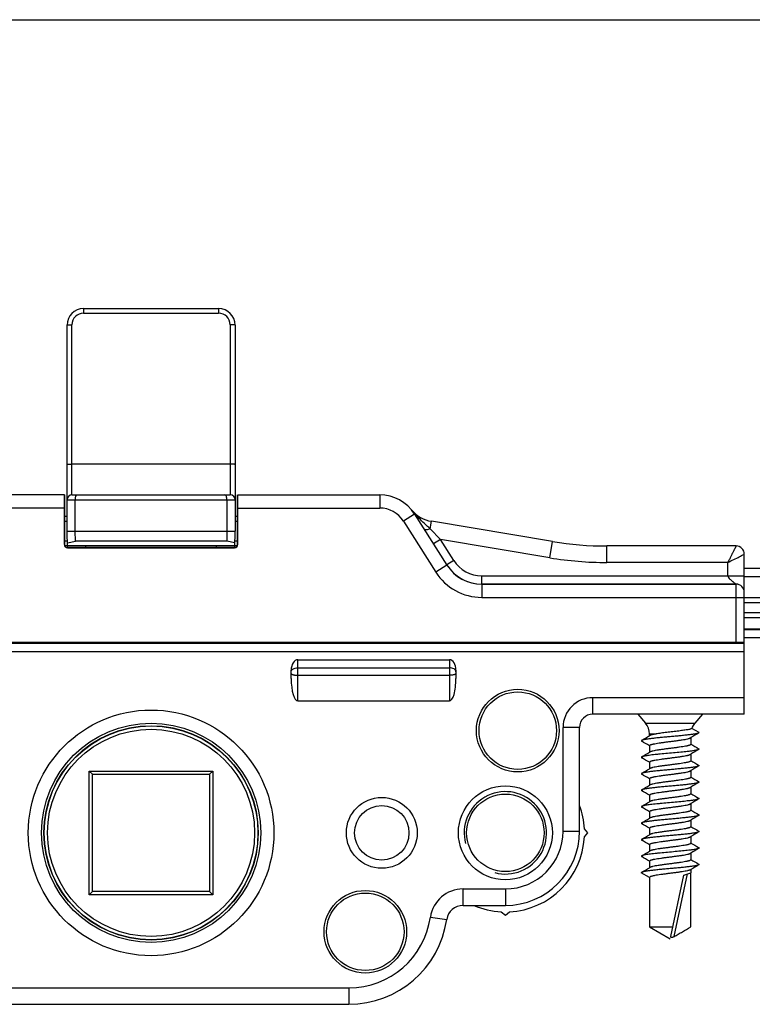
# Model space of a CAD drawing. Units: millimetres. Extents: x 436 to 856, y 0 to 297.
# Drawn here: x 577 to 621, y 237 to 297 of the extents above; entities that cross this region are included whole.
import ezdxf

# ---------------------------------------------------------------- set-up
doc = ezdxf.new("R2010")
doc.units = ezdxf.units.MM
doc.header["$LTSCALE"] = 19.36
doc.layers.get('0').update_dxf_attribs({"linetype": 'CONTINUOUS'})
for name, color, linetype in [('ARROTONDAMENTI', 7, 'CONTINUOUS'), ('COMPONENTI_DI_ASSIEME', 7, 'CONTINUOUS'), ('SMUSSI', 7, 'CONTINUOUS')]:
    doc.layers.add(name, color=color, linetype=linetype)

msp = doc.modelspace()

# ---------------------------------------------------------------- linework, layer by layer
at = {"color": 7, "linetype": 'Continuous'}
for p, q in [((436.093, 296.603), (856.093, 296.603)), ((579.335, 267.779), (570.717, 267.779)), ((589.852, 267.779), (598.469, 267.779))]:
    msp.add_line(p, q, dxfattribs=at)
at = {"color": 9, "linetype": 'Continuous'}
for p, q in [((579.328, 266.979), (570.717, 266.979)), ((589.859, 266.979), (598.469, 266.979))]:
    msp.add_line(p, q, dxfattribs=at)
at = {"color": 7, "linetype": 'Continuous'}
for centre in [(606.843, 253.479), (597.593, 241.279)]:
    msp.add_circle(centre, 2.506, dxfattribs=at)
at = {"color": 2, "linetype": 'Continuous'}
msp.add_arc((606.093, 247.279), 2.5, 255, 195, dxfattribs=at)
at = {"color": 7, "linetype": 'Continuous'}
for centre, start_param, end_param in [((579.335, 266.979), 0, 1.570796), ((589.852, 266.979), -1.570796, 0)]:
    msp.add_ellipse(centre, major_axis=(0, 0.8), ratio=0.008727, start_param=start_param, end_param=end_param, dxfattribs=at)
at = {"layer": 'ARROTONDAMENTI', "color": 7, "linetype": 'Continuous'}
for p, q in [((579.343, 264.779), (579.343, 267.779)), ((589.843, 264.779), (589.843, 267.779)), ((579.328, 266.979), (579.328, 264.763)), ((589.859, 264.763), (589.859, 266.979)), ((600.58, 266.619), (602.546, 263.522)), ((608.961, 264.951), (601.606, 266.177)), ((589.643, 264.579), (579.543, 264.579)), ((620.093, 264.679), (612.249, 264.679)), ((579.528, 264.563), (589.659, 264.563)), ((620.593, 254.479), (620.593, 264.179)), ((620.593, 263.329), (625.995, 263.329)), ((656.293, 261.529), (620.593, 261.529)), ((635.093, 260.329), (620.593, 260.329)), ((549.093, 258.836), (620.093, 258.836)), ((620.593, 259.129), (637.39, 259.129)), ((593.493, 257.779), (602.693, 257.779)), ((593.093, 256.641), (593.093, 257.141)), ((603.093, 257.141), (603.093, 256.641)), ((593.493, 255.279), (602.693, 255.279)), ((620.593, 254.479), (611.393, 254.479)), ((610.593, 247.379), (610.593, 253.679)), ((603.522, 242.879), (606.093, 242.879)), ((572.593, 236.879), (596.593, 236.879))]:
    msp.add_line(p, q, dxfattribs=at)
at = {"layer": 'ARROTONDAMENTI', "color": 9, "linetype": 'Continuous'}
for p, q in [((598.469, 267.779), (598.469, 266.979)), ((600.58, 266.619), (599.904, 266.19)), ((599.904, 266.19), (601.871, 263.093)), ((601.53, 265.721), (601.606, 266.177)), ((602.155, 265.072), (601.53, 265.721)), ((579.343, 264.779), (579.328, 264.763)), ((579.543, 264.579), (579.528, 264.563)), ((589.659, 264.563), (589.643, 264.579)), ((589.859, 264.763), (589.843, 264.779)), ((602.155, 265.072), (601.732, 264.804)), ((608.796, 263.965), (602.155, 265.072)), ((602.963, 263.799), (602.155, 265.072)), ((608.796, 263.965), (608.961, 264.951)), ((612.249, 263.679), (612.249, 264.679)), ((602.546, 263.522), (601.871, 263.093)), ((602.963, 263.799), (602.541, 263.531)), ((619.593, 263.679), (612.249, 263.679)), ((619.593, 262.871), (619.593, 263.679)), ((604.652, 262.871), (620.593, 262.871)), ((604.652, 262.871), (604.652, 262.371)), ((620.593, 262.838), (625.921, 262.838)), ((620.093, 262.371), (604.652, 262.371)), ((604.657, 262.362), (604.652, 262.371)), ((604.657, 262.362), (620.093, 262.362)), ((604.657, 262.362), (604.657, 261.562)), ((620.093, 258.836), (620.093, 262.371)), ((604.657, 261.562), (620.593, 261.562)), ((656.593, 261.229), (620.593, 261.229)), ((635.093, 260.629), (620.593, 260.629)), ((635.093, 259.641), (620.593, 259.64)), ((620.593, 259.62), (635.648, 259.62)), ((593.493, 255.279), (593.493, 257.779)), ((602.693, 257.779), (602.693, 255.279)), ((593.493, 257.295), (602.693, 257.295)), ((593.493, 256.835), (602.693, 256.835)), ((620.593, 255.479), (611.393, 255.479)), ((611.393, 254.479), (611.393, 255.479)), ((610.593, 253.679), (609.593, 253.679)), ((609.593, 247.379), (609.593, 253.679)), ((609.593, 247.379), (610.593, 247.379)), ((603.522, 243.879), (606.093, 243.879)), ((603.522, 242.879), (603.522, 243.879)), ((606.093, 243.879), (606.093, 242.879)), ((601.542, 242.165), (602.532, 242.022)), ((572.593, 237.879), (596.593, 237.879)), ((596.593, 237.879), (596.593, 236.879))]:
    msp.add_line(p, q, dxfattribs=at)
at = {"layer": 'ARROTONDAMENTI', "color": 7, "linetype": 'Continuous'}
for centre, radius, start, end in [((598.469, 265.279), 2.5, 32.41231, 90), ((601.935, 268.15), 2, 219.63773, 260.53768), ((612.249, 284.679), 20, 260.53768, 270), ((620.093, 264.179), 0.5, 0, 90), ((604.652, 264.872), 2.501, 212.6502, 215.30735), ((604.658, 264.863), 2.501, 212.40873, 269.99159), ((604.652, 264.871), 2.5, 215.30575, 270.00125), ((611.393, 253.679), 0.8, 90, 180), ((606.093, 247.379), 4.5, 270, 0), ((603.522, 241.879), 1, 90, 171.78679), ((596.593, 242.879), 6, 270, 351.78679)]:
    msp.add_arc(centre, radius, start, end, dxfattribs=at)
at = {"layer": 'ARROTONDAMENTI', "color": 9, "linetype": 'Continuous'}
for centre, radius, start, end in [((598.469, 265.279), 1.7, 32.41231, 90), ((606.59, 272.006), 8.045, 219.6392, 220.19924), ((607.059, 272.406), 8.661, 220.21174, 221.28447), ((610.419, 275.375), 13.146, 221.34843, 222.44389), ((604.652, 264.871), 2.001, 212.4102, 269.99699), ((612.249, 284.679), 21, 260.53768, 270), ((604.658, 264.863), 3.301, 212.41019, 269.99699), ((620.093, 261.871), 0.5, 0.00785, 90.00148), ((620.093, 261.862), 0.5, 0.00784, 90.00148), ((611.393, 253.679), 1.8, 90, 180), ((606.093, 247.379), 3.5, 270, 0), ((603.522, 241.879), 2, 90, 171.78454), ((596.593, 242.879), 5, 270, 351.78769)]:
    msp.add_arc(centre, radius, start, end, dxfattribs=at)
at = {"layer": 'ARROTONDAMENTI', "color": 7, "linetype": 'Continuous'}
for centre, major_axis, ratio, start_param, end_param in [((579.528, 264.764), (0.141, 0.141), 0.999924, -3.926953, -2.356233), ((579.543, 264.779), (0.141, 0.141), 0.999924, 8.639418, 10.210138), ((589.643, 264.779), (0.141, -0.141), 0.999924, 5.497825, 7.068545), ((589.659, 264.764), (-0.141, 0.141), 0.999924, -3.926953, -2.356233), ((620.093, 258.827), (0.5, 0), 0.017455, 0, 1.570796), ((593.493, 257.141), (0, 0.638), 0.627104, 0, 1.570796), ((602.693, 257.141), (0, 0.638), 0.627104, -1.570796, 0), ((593.493, 256.641), (0, 1.362), 0.293654, -4.712389, -3.141593), ((602.693, 256.641), (0, 1.362), 0.293654, -3.141593, -1.570796)]:
    msp.add_ellipse(centre, major_axis=major_axis, ratio=ratio, start_param=start_param, end_param=end_param, dxfattribs=at)
at = {"layer": 'ARROTONDAMENTI', "color": 9, "linetype": 'Continuous'}
for points, knots in [([(600.719, 266.504), (600.69, 266.516), (600.637, 266.548), (600.596, 266.594), (600.58, 266.619)], [0, 0, 0, 0, 0.509842, 1, 1, 1, 1]), ([(601.53, 265.721), (601.459, 265.787), (601.182, 266.041), (600.907, 266.298), (600.719, 266.504)], [0, 0, 0, 0, 0.258574, 1, 1, 1, 1]), ([(601.53, 265.721), (601.489, 265.703), (601.411, 265.676), (601.3, 265.659), (601.21, 265.667), (601.164, 265.699), (601.152, 265.718)], [0, 0, 0, 0, 0.33375, 0.614714, 0.832167, 1, 1, 1, 1]), ([(620.093, 264.679), (620.094, 264.679), (620.091, 264.677), (620.091, 264.673), (620.087, 264.666), (620.082, 264.657), (620.076, 264.645), (620.066, 264.624), (620.05, 264.592), (620.027, 264.547), (620, 264.493), (619.97, 264.432), (619.923, 264.338), (619.858, 264.208), (619.774, 264.041), (619.685, 263.863), (619.625, 263.741), (619.593, 263.679)], [0, 0, 0, 0, 0.001359, 0.005416, 0.012137, 0.021492, 0.033449, 0.047956, 0.084273, 0.129726, 0.183554, 0.244903, 0.312907, 0.465491, 0.634743, 0.814864, 1, 1, 1, 1]), ([(619.593, 263.679), (619.715, 263.741), (619.93, 263.847), (620.288, 264.026), (620.388, 264.077), (620.622, 264.193), (620.593, 264.179)], [0, 0, 0, 0, 0.365259, 0.687109, 0.915724, 1, 1, 1, 1]), ([(619.593, 262.871), (619.593, 262.832), (619.629, 262.758), (619.707, 262.676), (619.788, 262.601), (619.857, 262.544), (619.91, 262.502), (619.947, 262.473), (619.982, 262.446), (620.015, 262.423), (620.04, 262.405), (620.058, 262.393), (620.069, 262.386), (620.078, 262.38), (620.086, 262.376), (620.09, 262.372), (620.093, 262.371), (620.093, 262.371)], [0, 0, 0, 0, 0.159961, 0.318564, 0.472346, 0.618768, 0.688091, 0.753976, 0.815565, 0.871731, 0.92095, 0.942317, 0.961076, 0.976796, 0.988951, 0.996915, 1, 1, 1, 1]), ([(593.093, 257.045), (593.093, 257.078), (593.119, 257.152), (593.213, 257.232), (593.343, 257.284), (593.442, 257.295), (593.493, 257.295)], [0, 0, 0, 0, 0.195705, 0.426796, 0.700224, 1, 1, 1, 1]), ([(593.093, 256.953), (593.093, 256.934), (593.12, 256.907), (593.163, 256.885), (593.213, 256.868), (593.273, 256.854), (593.368, 256.839), (593.442, 256.835), (593.493, 256.835)], [0, 0, 0, 0, 0.124814, 0.221845, 0.34323, 0.486502, 0.647496, 1, 1, 1, 1]), ([(603.093, 257.045), (603.093, 257.078), (603.067, 257.152), (602.973, 257.232), (602.844, 257.284), (602.745, 257.295), (602.693, 257.295)], [0, 0, 0, 0, 0.195705, 0.426796, 0.700224, 1, 1, 1, 1]), ([(603.093, 256.953), (603.093, 256.934), (603.067, 256.907), (603.023, 256.885), (602.973, 256.868), (602.913, 256.854), (602.819, 256.839), (602.744, 256.835), (602.693, 256.835)], [0, 0, 0, 0, 0.124814, 0.221845, 0.34323, 0.486502, 0.647496, 1, 1, 1, 1])]:
    msp.add_open_spline(points, degree=3, knots=knots, dxfattribs=at)
at = {"layer": 'COMPONENTI_DI_ASSIEME', "color": 9, "linetype": 'Continuous'}
for p, q in [((580.493, 279.079), (580.493, 278.799)), ((588.693, 279.079), (588.693, 278.799)), ((580.493, 278.799), (588.693, 278.799)), ((579.793, 267.779), (579.793, 278.099)), ((589.393, 278.099), (589.393, 267.779)), ((589.393, 269.644), (579.793, 269.644)), ((579.493, 267.479), (589.693, 267.479)), ((579.343, 266.179), (579.493, 266.179)), ((589.693, 266.179), (589.843, 266.179)), ((579.509, 264.979), (579.343, 264.979)), ((589.843, 264.979), (589.678, 264.979)), ((614.601, 253.93), (617.585, 253.93)), ((614.843, 253.278), (615.234, 253.278)), ((616.328, 240.988), (617.152, 244.788))]:
    msp.add_line(p, q, dxfattribs=at)
at = {"layer": 'COMPONENTI_DI_ASSIEME', "color": 7, "linetype": 'Continuous'}
for p, q in [((580.493, 279.079), (588.693, 279.079)), ((579.493, 265.579), (579.493, 278.079)), ((589.693, 278.079), (589.693, 265.579)), ((579.793, 267.779), (589.393, 267.779)), ((579.993, 265.579), (579.993, 267.479)), ((589.193, 267.479), (589.193, 265.579)), ((579.343, 266.479), (579.493, 266.479)), ((589.693, 266.479), (589.843, 266.479)), ((579.52, 264.579), (579.493, 265.579)), ((579.493, 265.579), (589.693, 265.579)), ((580, 264.976), (579.993, 265.579)), ((589.193, 265.579), (589.187, 264.976)), ((589.667, 264.579), (589.693, 265.579)), ((589.815, 264.679), (579.371, 264.679)), ((579.512, 264.862), (580, 264.976)), ((589.187, 264.976), (580, 264.976)), ((580.617, 264.679), (580.62, 264.579)), ((588.567, 264.579), (588.569, 264.679)), ((589.675, 264.862), (589.187, 264.976)), ((614.13, 254.479), (614.601, 253.93)), ((618.057, 254.479), (617.585, 253.93)), ((614.843, 253.166), (614.843, 253.278)), ((617.843, 253.36), (617.402, 253.615)), ((614.873, 253.183), (614.843, 253.166)), ((617.314, 253.037), (617.343, 253.054)), ((617.343, 253.054), (617.343, 252.649)), ((617.351, 252.662), (617.343, 252.666)), ((614.836, 252.559), (614.843, 252.554)), ((614.843, 252.572), (614.843, 252.166)), ((614.873, 252.183), (614.843, 252.166)), ((617.314, 252.037), (617.343, 252.054)), ((617.343, 252.054), (617.343, 251.649)), ((614.836, 251.559), (614.843, 251.554)), ((614.843, 251.572), (614.843, 251.166)), ((617.351, 251.662), (617.343, 251.666)), ((580.843, 251.029), (588.343, 251.029)), ((581.043, 250.829), (580.843, 251.029)), ((580.843, 243.529), (580.843, 251.029)), ((588.143, 250.829), (588.343, 251.029)), ((588.343, 251.029), (588.343, 243.529)), ((614.873, 251.183), (614.843, 251.166)), ((617.314, 251.037), (617.343, 251.054)), ((617.343, 251.054), (617.343, 250.649)), ((581.043, 250.829), (588.143, 250.829)), ((581.043, 243.729), (581.043, 250.829)), ((588.143, 250.829), (588.143, 243.729)), ((614.836, 250.559), (614.843, 250.554)), ((614.843, 250.572), (614.843, 250.166)), ((617.351, 250.662), (617.343, 250.666)), ((614.873, 250.183), (614.843, 250.166)), ((617.314, 250.037), (617.343, 250.054)), ((617.343, 250.054), (617.343, 249.649)), ((617.351, 249.662), (617.343, 249.666)), ((614.836, 249.559), (614.843, 249.554)), ((614.843, 249.572), (614.843, 249.166)), ((614.873, 249.183), (614.843, 249.166)), ((617.314, 249.037), (617.343, 249.054)), ((617.343, 249.054), (617.343, 248.649)), ((614.836, 248.559), (614.843, 248.554)), ((614.843, 248.572), (614.843, 248.166)), ((617.351, 248.662), (617.343, 248.666)), ((614.873, 248.183), (614.843, 248.166)), ((617.314, 248.037), (617.343, 248.054)), ((617.343, 248.054), (617.343, 247.649)), ((611.093, 247.279), (610.887, 247.529)), ((610.887, 247.029), (611.093, 247.279)), ((614.836, 247.559), (614.843, 247.554)), ((614.843, 247.572), (614.843, 247.166)), ((617.351, 247.662), (617.343, 247.666)), ((614.873, 247.183), (614.843, 247.166)), ((617.314, 247.037), (617.343, 247.054)), ((617.343, 247.054), (617.343, 246.649)), ((617.351, 246.662), (617.343, 246.666)), ((614.836, 246.559), (614.843, 246.554)), ((614.843, 246.572), (614.843, 246.166)), ((614.873, 246.183), (614.843, 246.166)), ((614.836, 245.559), (614.843, 245.554)), ((614.843, 245.572), (614.843, 245.166)), ((617.314, 246.037), (617.343, 246.054)), ((617.343, 246.054), (617.343, 245.649)), ((617.351, 245.662), (617.343, 245.666)), ((614.873, 245.183), (614.843, 245.166)), ((617.314, 245.037), (617.343, 245.054)), ((617.343, 245.054), (617.343, 244.849)), ((614.843, 244.572), (614.343, 244.86)), ((614.843, 244.572), (614.843, 241.571)), ((616.125, 240.995), (616.932, 244.718)), ((616.932, 244.718), (617.342, 244.849)), ((617.342, 241.571), (617.342, 244.849)), ((581.043, 243.729), (580.843, 243.529)), ((588.143, 243.729), (581.043, 243.729)), ((588.143, 243.729), (588.343, 243.529)), ((588.343, 243.529), (580.843, 243.529)), ((605.843, 242.486), (606.093, 242.279)), ((606.093, 242.279), (606.343, 242.486)), ((614.843, 241.571), (616.25, 241.571)), ((614.843, 241.571), (616.093, 240.849))]:
    msp.add_line(p, q, dxfattribs=at)
for centre, radius in [((606.843, 253.479), 2.35), ((584.593, 247.279), 6.5), ((584.593, 247.279), 6.484), ((597.593, 241.279), 2.35)]:
    msp.add_circle(centre, radius, dxfattribs=at)
at = {"layer": 'COMPONENTI_DI_ASSIEME', "color": 9, "linetype": 'Continuous'}
msp.add_circle((584.593, 247.279), 6.284, dxfattribs=at)
at = {"layer": 'COMPONENTI_DI_ASSIEME', "color": 7, "linetype": 'Continuous'}
for centre, radius, start, end in [((580.493, 278.079), 1, 90, 180), ((588.693, 278.079), 1, 0, 90), ((579.793, 267.479), 0.3, 90, 180), ((589.393, 267.479), 0.3, 0, 90), ((613.843, 253.278), 1, 0, 40.69553), ((618.343, 253.278), 1, 139.30447, 160.31671), ((679.05, 148.493), 121.412, 120.28507, 120.54702), ((553.139, 357.723), 121.407, 300.28506, 300.54703), ((552.588, 147.057), 122.497, 59.45855, 59.71409), ((679.596, 358.158), 122.491, 239.45855, 239.7141), ((553.139, 356.723), 121.407, 300.28506, 300.54703), ((679.05, 147.493), 121.412, 120.28507, 120.54702), ((552.588, 146.057), 122.497, 59.45855, 59.71409), ((679.596, 357.158), 122.491, 239.45855, 239.7141), ((553.139, 355.723), 121.407, 300.28506, 300.54703), ((679.05, 146.493), 121.412, 120.28507, 120.54702), ((552.587, 145.057), 122.497, 59.45856, 59.71409), ((679.05, 145.493), 121.412, 120.28507, 120.54702), ((679.596, 356.158), 122.491, 239.45855, 239.7141), ((553.139, 354.723), 121.407, 300.28506, 300.54703), ((552.588, 144.057), 122.497, 59.45855, 59.71409), ((679.596, 355.158), 122.491, 239.45855, 239.7141), ((553.139, 353.723), 121.407, 300.28506, 300.54703), ((679.05, 144.493), 121.412, 120.28507, 120.54702), ((606.093, 247.279), 4.8, 2.98551, 20.27575), ((552.588, 143.057), 122.497, 59.45855, 59.71409), ((679.596, 354.158), 122.491, 239.45855, 239.7141), ((553.139, 352.723), 121.407, 300.28506, 300.54703), ((679.05, 143.493), 121.412, 120.28507, 120.54702), ((552.587, 142.057), 122.497, 59.45856, 59.71409), ((679.05, 142.493), 121.412, 120.28507, 120.54702), ((679.596, 353.158), 122.491, 239.45855, 239.7141), ((606.093, 247.279), 4.8, 272.98551, 357.01449), ((553.139, 351.723), 121.407, 300.28506, 300.54703), ((552.588, 141.057), 122.497, 59.45855, 59.71409), ((679.596, 352.158), 122.491, 239.45855, 239.7141), ((553.139, 350.723), 121.407, 300.28506, 300.54703), ((679.05, 141.493), 121.412, 120.28507, 120.54702), ((552.584, 140.051), 122.504, 59.45859, 59.71408), ((679.596, 351.158), 122.491, 239.45855, 239.7141), ((553.139, 349.723), 121.407, 300.28506, 300.54703), ((679.05, 140.493), 121.412, 120.28507, 120.54702), ((606.093, 247.279), 4.8, 246.51021, 267.01449)]:
    msp.add_arc(centre, radius, start, end, dxfattribs=at)
at = {"layer": 'COMPONENTI_DI_ASSIEME', "color": 9, "linetype": 'Continuous'}
for centre, start, end in [((580.493, 278.099), 90.00424, 179.9956), ((588.693, 278.099), 0.00425, 89.99561)]:
    msp.add_arc(centre, 0.7, start, end, dxfattribs=at)
for points, knots in [([(579.493, 278.079), (579.493, 278.082), (579.504, 278.085), (579.519, 278.088), (579.547, 278.091), (579.584, 278.094), (579.629, 278.096), (579.699, 278.099), (579.755, 278.099), (579.793, 278.099)], [0, 0, 0, 0, 0.023281, 0.081156, 0.173453, 0.297322, 0.448023, 0.620427, 1, 1, 1, 1]), ([(589.693, 278.079), (589.693, 278.082), (589.683, 278.085), (589.668, 278.088), (589.639, 278.091), (589.603, 278.094), (589.558, 278.096), (589.487, 278.099), (589.432, 278.099), (589.393, 278.099)], [0, 0, 0, 0, 0.023281, 0.081155, 0.173452, 0.297321, 0.448022, 0.620426, 1, 1, 1, 1]), ([(579.493, 269.624), (579.493, 269.626), (579.504, 269.629), (579.519, 269.632), (579.547, 269.635), (579.584, 269.638), (579.629, 269.641), (579.699, 269.643), (579.755, 269.644), (579.793, 269.644)], [0, 0, 0, 0, 0.023281, 0.081155, 0.173452, 0.297321, 0.448022, 0.620426, 1, 1, 1, 1]), ([(589.693, 269.624), (589.693, 269.626), (589.683, 269.629), (589.668, 269.632), (589.639, 269.635), (589.603, 269.638), (589.558, 269.641), (589.487, 269.643), (589.432, 269.644), (589.393, 269.644)], [0, 0, 0, 0, 0.023281, 0.081155, 0.173452, 0.297321, 0.448022, 0.620426, 1, 1, 1, 1])]:
    msp.add_open_spline(points, degree=3, knots=knots, dxfattribs=at)
at = {"layer": 'COMPONENTI_DI_ASSIEME', "color": 7, "linetype": 'Continuous'}
for points, knots in [([(579.993, 267.479), (579.993, 267.519), (579.998, 267.577), (580.014, 267.649), (580.037, 267.717), (580.078, 267.779), (580.118, 267.779)], [0, 0, 0, 0, 0.349922, 0.507877, 0.647818, 1, 1, 1, 1]), ([(589.193, 267.479), (589.193, 267.519), (589.189, 267.577), (589.172, 267.649), (589.15, 267.717), (589.109, 267.779), (589.069, 267.779)], [0, 0, 0, 0, 0.349922, 0.507877, 0.647818, 1, 1, 1, 1]), ([(617.822, 253.335), (617.812, 253.33), (617.788, 253.319), (617.743, 253.306), (617.686, 253.292), (617.617, 253.278), (617.536, 253.264), (617.406, 253.245), (617.219, 253.221), (616.97, 253.193), (616.693, 253.166), (616.398, 253.138), (616.093, 253.11), (615.789, 253.083), (615.493, 253.055), (615.217, 253.027), (614.968, 253), (614.781, 252.976), (614.651, 252.956), (614.57, 252.942), (614.5, 252.929), (614.443, 252.915), (614.399, 252.901), (614.374, 252.891), (614.365, 252.885)], [0, 0, 0, 0, 0.009693, 0.022932, 0.039731, 0.060015, 0.083655, 0.110488, 0.172914, 0.245416, 0.325777, 0.411523, 0.500004, 0.588486, 0.674231, 0.754592, 0.827094, 0.889518, 0.916349, 0.939989, 0.960273, 0.977071, 0.99031, 1, 1, 1, 1]), ([(615.234, 253.278), (615.193, 253.271), (615.116, 253.257), (615.013, 253.234), (614.942, 253.214), (614.898, 253.197), (614.88, 253.188), (614.873, 253.183)], [0, 0, 0, 0, 0.339884, 0.623036, 0.843833, 0.929989, 1, 1, 1, 1]), ([(617.402, 253.615), (617.4, 253.612), (617.394, 253.604), (617.381, 253.595), (617.361, 253.586), (617.323, 253.572), (617.26, 253.555), (617.167, 253.536), (617.053, 253.517), (616.919, 253.497), (616.769, 253.477), (616.606, 253.456), (616.432, 253.435), (616.19, 253.406), (615.891, 253.371), (615.551, 253.328), (615.334, 253.296), (615.234, 253.278)], [0, 0, 0, 0, 0.005193, 0.012493, 0.022307, 0.034772, 0.067699, 0.111007, 0.163994, 0.22569, 0.294911, 0.370297, 0.450335, 0.533398, 0.701768, 0.861641, 1, 1, 1, 1]), ([(617.843, 253.36), (617.843, 253.356), (617.839, 253.348), (617.831, 253.341), (617.825, 253.337), (617.822, 253.335)], [0, 0, 0, 0, 0.399709, 0.669065, 1, 1, 1, 1]), ([(614.365, 252.885), (614.361, 252.883), (614.356, 252.88), (614.349, 252.873), (614.344, 252.867), (614.343, 252.86), (614.344, 252.854), (614.349, 252.847), (614.356, 252.841), (614.361, 252.837), (614.365, 252.835)], [0, 0, 0, 0, 0.164413, 0.298202, 0.406704, 0.500024, 0.593352, 0.701849, 0.83559, 1, 1, 1, 1]), ([(614.843, 252.572), (614.843, 252.583), (614.858, 252.597), (614.876, 252.608), (614.897, 252.619), (614.929, 252.631), (614.974, 252.646), (615.029, 252.66), (615.093, 252.674), (615.194, 252.694), (615.338, 252.719), (615.529, 252.747), (615.738, 252.776), (615.959, 252.805), (616.185, 252.833), (616.408, 252.862), (616.62, 252.89), (616.814, 252.919), (616.985, 252.947), (617.11, 252.972), (617.193, 252.992), (617.242, 253.007), (617.282, 253.021), (617.304, 253.031), (617.314, 253.037)], [0, 0, 0, 0, 0.014133, 0.019564, 0.025869, 0.041174, 0.060104, 0.082585, 0.108483, 0.137615, 0.204666, 0.281637, 0.366042, 0.455129, 0.545984, 0.635633, 0.721138, 0.799704, 0.86879, 0.926215, 0.949998, 0.970277, 0.986945, 1, 1, 1, 1]), ([(617.343, 252.649), (617.343, 252.637), (617.329, 252.623), (617.31, 252.612), (617.29, 252.602), (617.258, 252.589), (617.212, 252.575), (617.157, 252.561), (617.093, 252.546), (616.992, 252.526), (616.848, 252.502), (616.658, 252.473), (616.448, 252.444), (616.227, 252.416), (616.002, 252.387), (615.779, 252.359), (615.567, 252.33), (615.372, 252.302), (615.201, 252.273), (615.077, 252.249), (614.994, 252.228), (614.945, 252.214), (614.905, 252.2), (614.882, 252.189), (614.873, 252.183)], [0, 0, 0, 0, 0.014133, 0.019564, 0.025869, 0.041174, 0.060104, 0.082586, 0.108485, 0.137617, 0.20467, 0.28164, 0.366045, 0.455133, 0.545989, 0.635638, 0.721141, 0.799706, 0.868792, 0.926217, 0.95, 0.970278, 0.986946, 1, 1, 1, 1]), ([(617.822, 252.335), (617.812, 252.33), (617.788, 252.319), (617.743, 252.306), (617.686, 252.292), (617.617, 252.278), (617.536, 252.264), (617.406, 252.245), (617.173, 252.215), (616.825, 252.178), (616.394, 252.137), (615.942, 252.097), (615.567, 252.062), (615.28, 252.034), (615.084, 252.013), (614.905, 251.992), (614.748, 251.971), (614.613, 251.951), (614.505, 251.93), (614.432, 251.912), (614.388, 251.897), (614.372, 251.889), (614.365, 251.885)], [0, 0, 0, 0, 0.00969, 0.02293, 0.039727, 0.060012, 0.083651, 0.110484, 0.172909, 0.284759, 0.411517, 0.544412, 0.674228, 0.735142, 0.791968, 0.843723, 0.889517, 0.928578, 0.960271, 0.984131, 0.993058, 1, 1, 1, 1]), ([(614.843, 251.572), (614.843, 251.583), (614.858, 251.597), (614.876, 251.608), (614.897, 251.619), (614.929, 251.631), (614.974, 251.646), (615.029, 251.66), (615.093, 251.674), (615.194, 251.694), (615.338, 251.719), (615.529, 251.747), (615.738, 251.776), (615.959, 251.805), (616.185, 251.833), (616.408, 251.862), (616.62, 251.89), (616.814, 251.919), (616.985, 251.947), (617.11, 251.972), (617.193, 251.992), (617.242, 252.007), (617.282, 252.021), (617.304, 252.031), (617.314, 252.037)], [0, 0, 0, 0, 0.014134, 0.019565, 0.025871, 0.041177, 0.060109, 0.082593, 0.108493, 0.137627, 0.20468, 0.281651, 0.36606, 0.455151, 0.546008, 0.635653, 0.721152, 0.799716, 0.868802, 0.926223, 0.950004, 0.970281, 0.986947, 1, 1, 1, 1]), ([(617.822, 252.385), (617.825, 252.383), (617.831, 252.38), (617.838, 252.373), (617.842, 252.367), (617.844, 252.36), (617.842, 252.353), (617.838, 252.347), (617.831, 252.341), (617.825, 252.337), (617.822, 252.335)], [0, 0, 0, 0, 0.164346, 0.298081, 0.40661, 0.499953, 0.593279, 0.70183, 0.835628, 1, 1, 1, 1]), ([(614.365, 251.885), (614.361, 251.883), (614.356, 251.88), (614.349, 251.873), (614.344, 251.867), (614.343, 251.86), (614.344, 251.854), (614.349, 251.847), (614.356, 251.841), (614.361, 251.837), (614.365, 251.835)], [0, 0, 0, 0, 0.164384, 0.298186, 0.406727, 0.500049, 0.593389, 0.70191, 0.835639, 1, 1, 1, 1]), ([(617.343, 251.649), (617.343, 251.637), (617.329, 251.623), (617.31, 251.612), (617.29, 251.602), (617.258, 251.589), (617.212, 251.575), (617.157, 251.561), (617.093, 251.546), (616.993, 251.526), (616.848, 251.502), (616.658, 251.473), (616.448, 251.444), (616.227, 251.416), (616.002, 251.387), (615.779, 251.359), (615.567, 251.33), (615.372, 251.302), (615.201, 251.273), (615.077, 251.249), (614.994, 251.228), (614.945, 251.214), (614.905, 251.2), (614.882, 251.189), (614.873, 251.183)], [0, 0, 0, 0, 0.014133, 0.019563, 0.02587, 0.041176, 0.060104, 0.082586, 0.108482, 0.137613, 0.204663, 0.281635, 0.366044, 0.455134, 0.545987, 0.635636, 0.721143, 0.799711, 0.868798, 0.926218, 0.95, 0.970277, 0.986945, 1, 1, 1, 1]), ([(614.365, 250.885), (614.361, 250.883), (614.356, 250.88), (614.349, 250.873), (614.344, 250.867), (614.343, 250.86), (614.344, 250.854), (614.349, 250.847), (614.356, 250.841), (614.361, 250.837), (614.365, 250.835)], [0, 0, 0, 0, 0.164348, 0.298126, 0.406682, 0.500018, 0.593361, 0.701908, 0.835663, 1, 1, 1, 1]), ([(617.822, 251.335), (617.812, 251.33), (617.788, 251.319), (617.743, 251.306), (617.686, 251.292), (617.617, 251.278), (617.536, 251.264), (617.406, 251.245), (617.219, 251.221), (616.97, 251.193), (616.693, 251.166), (616.398, 251.138), (616.093, 251.11), (615.789, 251.083), (615.493, 251.055), (615.217, 251.027), (614.968, 251), (614.781, 250.976), (614.651, 250.956), (614.57, 250.942), (614.5, 250.929), (614.443, 250.915), (614.399, 250.901), (614.374, 250.891), (614.365, 250.885)], [0, 0, 0, 0, 0.00969, 0.02293, 0.039727, 0.060011, 0.083651, 0.110483, 0.172908, 0.24541, 0.325772, 0.411518, 0.5, 0.588482, 0.674227, 0.754589, 0.827091, 0.889516, 0.916349, 0.939988, 0.960272, 0.97707, 0.990309, 1, 1, 1, 1]), ([(614.843, 250.572), (614.843, 250.583), (614.858, 250.597), (614.876, 250.608), (614.897, 250.619), (614.929, 250.631), (614.974, 250.646), (615.029, 250.66), (615.093, 250.674), (615.194, 250.694), (615.338, 250.719), (615.529, 250.747), (615.738, 250.776), (615.959, 250.805), (616.185, 250.833), (616.408, 250.862), (616.62, 250.89), (616.814, 250.919), (616.985, 250.947), (617.11, 250.972), (617.193, 250.992), (617.242, 251.007), (617.282, 251.021), (617.304, 251.031), (617.314, 251.037)], [0, 0, 0, 0, 0.014133, 0.019564, 0.02587, 0.041177, 0.060107, 0.082592, 0.108488, 0.137621, 0.204672, 0.281646, 0.366058, 0.455152, 0.546005, 0.635651, 0.721154, 0.79972, 0.868805, 0.926223, 0.950004, 0.970279, 0.986945, 1, 1, 1, 1]), ([(617.822, 251.385), (617.825, 251.383), (617.831, 251.38), (617.838, 251.373), (617.842, 251.367), (617.844, 251.36), (617.842, 251.354), (617.838, 251.347), (617.831, 251.341), (617.825, 251.337), (617.822, 251.335)], [0, 0, 0, 0, 0.164397, 0.298127, 0.406629, 0.499962, 0.59328, 0.701794, 0.835594, 1, 1, 1, 1]), ([(617.822, 250.335), (617.812, 250.33), (617.788, 250.319), (617.743, 250.306), (617.686, 250.292), (617.617, 250.278), (617.536, 250.264), (617.406, 250.245), (617.219, 250.221), (616.97, 250.193), (616.693, 250.166), (616.398, 250.138), (616.093, 250.11), (615.789, 250.083), (615.493, 250.055), (615.217, 250.027), (614.968, 250), (614.781, 249.976), (614.651, 249.956), (614.57, 249.942), (614.5, 249.929), (614.443, 249.915), (614.399, 249.901), (614.374, 249.891), (614.365, 249.885)], [0, 0, 0, 0, 0.009691, 0.022929, 0.039729, 0.060011, 0.083652, 0.110483, 0.172908, 0.245411, 0.325772, 0.411518, 0.5, 0.588481, 0.674227, 0.754588, 0.82709, 0.889515, 0.916347, 0.939988, 0.960271, 0.97707, 0.990308, 1, 1, 1, 1]), ([(617.343, 250.649), (617.343, 250.637), (617.329, 250.623), (617.31, 250.612), (617.29, 250.602), (617.258, 250.589), (617.212, 250.575), (617.157, 250.561), (617.093, 250.546), (616.992, 250.526), (616.848, 250.501), (616.658, 250.473), (616.448, 250.444), (616.227, 250.416), (616.002, 250.387), (615.779, 250.359), (615.567, 250.33), (615.372, 250.302), (615.201, 250.273), (615.077, 250.249), (614.994, 250.228), (614.945, 250.214), (614.905, 250.2), (614.882, 250.189), (614.873, 250.183)], [0, 0, 0, 0, 0.014134, 0.019565, 0.025871, 0.041178, 0.06011, 0.082594, 0.108494, 0.137628, 0.204681, 0.281655, 0.366067, 0.45516, 0.546015, 0.635658, 0.721158, 0.799723, 0.868807, 0.926226, 0.950006, 0.970281, 0.986947, 1, 1, 1, 1]), ([(617.822, 250.385), (617.825, 250.383), (617.831, 250.38), (617.838, 250.373), (617.842, 250.367), (617.844, 250.36), (617.842, 250.354), (617.838, 250.347), (617.831, 250.341), (617.825, 250.337), (617.822, 250.335)], [0, 0, 0, 0, 0.164418, 0.298193, 0.406688, 0.500009, 0.593333, 0.701827, 0.835584, 1, 1, 1, 1]), ([(614.365, 249.885), (614.361, 249.883), (614.356, 249.88), (614.349, 249.873), (614.344, 249.867), (614.343, 249.86), (614.344, 249.854), (614.349, 249.847), (614.356, 249.841), (614.361, 249.837), (614.365, 249.835)], [0, 0, 0, 0, 0.164338, 0.298082, 0.40662, 0.499964, 0.593295, 0.701851, 0.835641, 1, 1, 1, 1]), ([(614.843, 249.572), (614.843, 249.583), (614.858, 249.597), (614.876, 249.608), (614.897, 249.619), (614.929, 249.631), (614.974, 249.646), (615.029, 249.66), (615.093, 249.674), (615.194, 249.694), (615.338, 249.719), (615.529, 249.747), (615.738, 249.776), (615.959, 249.805), (616.185, 249.833), (616.408, 249.862), (616.62, 249.89), (616.814, 249.919), (616.985, 249.947), (617.11, 249.972), (617.193, 249.992), (617.242, 250.007), (617.282, 250.021), (617.304, 250.031), (617.314, 250.037)], [0, 0, 0, 0, 0.014133, 0.019564, 0.025869, 0.041174, 0.060104, 0.082584, 0.108482, 0.137612, 0.204663, 0.281634, 0.366041, 0.455127, 0.545981, 0.63563, 0.721137, 0.799705, 0.868792, 0.926216, 0.949999, 0.970277, 0.986945, 1, 1, 1, 1]), ([(617.343, 249.649), (617.343, 249.637), (617.329, 249.623), (617.31, 249.612), (617.29, 249.602), (617.258, 249.589), (617.212, 249.575), (617.157, 249.561), (617.093, 249.546), (616.992, 249.526), (616.848, 249.502), (616.658, 249.473), (616.448, 249.444), (616.227, 249.416), (616.002, 249.387), (615.779, 249.359), (615.567, 249.33), (615.372, 249.302), (615.201, 249.273), (615.077, 249.249), (614.994, 249.228), (614.945, 249.214), (614.905, 249.2), (614.882, 249.189), (614.873, 249.183)], [0, 0, 0, 0, 0.014133, 0.019564, 0.02587, 0.041175, 0.060106, 0.082589, 0.108489, 0.137622, 0.204675, 0.281645, 0.366051, 0.455141, 0.545998, 0.635645, 0.721146, 0.79971, 0.868797, 0.92622, 0.950002, 0.970279, 0.986946, 1, 1, 1, 1]), ([(617.822, 249.335), (617.812, 249.33), (617.788, 249.319), (617.743, 249.306), (617.686, 249.292), (617.617, 249.278), (617.536, 249.264), (617.406, 249.245), (617.173, 249.215), (616.825, 249.178), (616.394, 249.137), (615.942, 249.097), (615.567, 249.062), (615.28, 249.034), (615.084, 249.013), (614.905, 248.992), (614.748, 248.971), (614.613, 248.951), (614.505, 248.93), (614.432, 248.912), (614.388, 248.897), (614.372, 248.889), (614.365, 248.885)], [0, 0, 0, 0, 0.009692, 0.022929, 0.03973, 0.060012, 0.083653, 0.110484, 0.17291, 0.284759, 0.411518, 0.544413, 0.674227, 0.735142, 0.791967, 0.843721, 0.889517, 0.928578, 0.960269, 0.98413, 0.993055, 1, 1, 1, 1]), ([(617.822, 249.385), (617.825, 249.383), (617.831, 249.38), (617.838, 249.373), (617.842, 249.367), (617.844, 249.36), (617.842, 249.354), (617.838, 249.347), (617.831, 249.341), (617.825, 249.337), (617.822, 249.335)], [0, 0, 0, 0, 0.164395, 0.298199, 0.406726, 0.500046, 0.593382, 0.701893, 0.83562, 1, 1, 1, 1]), ([(614.365, 248.885), (614.361, 248.883), (614.356, 248.88), (614.349, 248.873), (614.344, 248.867), (614.343, 248.86), (614.344, 248.854), (614.349, 248.847), (614.356, 248.841), (614.361, 248.837), (614.365, 248.835)], [0, 0, 0, 0, 0.164379, 0.298106, 0.406616, 0.499953, 0.593272, 0.7018, 0.835604, 1, 1, 1, 1]), ([(614.843, 248.572), (614.843, 248.583), (614.858, 248.597), (614.876, 248.608), (614.897, 248.619), (614.929, 248.631), (614.974, 248.646), (615.029, 248.66), (615.093, 248.674), (615.194, 248.694), (615.338, 248.719), (615.529, 248.747), (615.738, 248.776), (615.959, 248.805), (616.185, 248.833), (616.408, 248.862), (616.62, 248.89), (616.814, 248.919), (616.985, 248.947), (617.11, 248.972), (617.193, 248.992), (617.242, 249.007), (617.282, 249.021), (617.304, 249.031), (617.314, 249.037)], [0, 0, 0, 0, 0.014133, 0.019564, 0.02587, 0.041175, 0.060106, 0.08259, 0.108489, 0.137622, 0.204676, 0.281645, 0.366052, 0.455142, 0.545999, 0.635646, 0.721147, 0.79971, 0.868797, 0.92622, 0.950002, 0.970279, 0.986946, 1, 1, 1, 1]), ([(617.343, 248.649), (617.343, 248.637), (617.329, 248.623), (617.31, 248.612), (617.29, 248.602), (617.258, 248.589), (617.212, 248.575), (617.157, 248.561), (617.093, 248.546), (616.993, 248.526), (616.848, 248.502), (616.658, 248.473), (616.448, 248.445), (616.227, 248.416), (616.002, 248.387), (615.779, 248.359), (615.567, 248.33), (615.372, 248.302), (615.201, 248.273), (615.077, 248.249), (614.994, 248.228), (614.945, 248.214), (614.905, 248.2), (614.882, 248.189), (614.873, 248.183)], [0, 0, 0, 0, 0.014133, 0.019563, 0.025869, 0.041175, 0.060103, 0.082584, 0.10848, 0.137611, 0.204661, 0.281632, 0.366038, 0.455124, 0.545977, 0.635627, 0.721134, 0.799703, 0.86879, 0.926213, 0.949998, 0.970276, 0.986944, 1, 1, 1, 1]), ([(614.365, 247.885), (614.361, 247.883), (614.356, 247.88), (614.349, 247.873), (614.344, 247.867), (614.343, 247.86), (614.344, 247.854), (614.349, 247.847), (614.356, 247.841), (614.361, 247.837), (614.365, 247.835)], [0, 0, 0, 0, 0.164416, 0.298171, 0.406665, 0.499989, 0.59331, 0.701806, 0.835581, 1, 1, 1, 1]), ([(617.822, 248.335), (617.812, 248.33), (617.788, 248.319), (617.743, 248.306), (617.686, 248.292), (617.617, 248.278), (617.536, 248.264), (617.406, 248.245), (617.219, 248.221), (616.97, 248.193), (616.693, 248.166), (616.398, 248.138), (616.093, 248.11), (615.789, 248.083), (615.493, 248.055), (615.217, 248.027), (614.968, 248), (614.781, 247.976), (614.651, 247.956), (614.57, 247.942), (614.5, 247.929), (614.443, 247.915), (614.399, 247.901), (614.374, 247.891), (614.365, 247.885)], [0, 0, 0, 0, 0.009692, 0.02293, 0.03973, 0.060012, 0.083653, 0.110485, 0.17291, 0.245412, 0.325773, 0.411519, 0.5, 0.588482, 0.674228, 0.75459, 0.827092, 0.889517, 0.916348, 0.939989, 0.960271, 0.977071, 0.990309, 1, 1, 1, 1]), ([(614.843, 247.572), (614.843, 247.583), (614.858, 247.597), (614.876, 247.608), (614.897, 247.619), (614.929, 247.631), (614.974, 247.646), (615.029, 247.66), (615.093, 247.674), (615.194, 247.694), (615.338, 247.719), (615.529, 247.747), (615.738, 247.776), (615.959, 247.805), (616.185, 247.833), (616.408, 247.862), (616.62, 247.89), (616.814, 247.919), (616.985, 247.947), (617.11, 247.972), (617.193, 247.992), (617.242, 248.007), (617.282, 248.021), (617.304, 248.031), (617.314, 248.037)], [0, 0, 0, 0, 0.014134, 0.019564, 0.025871, 0.041179, 0.060109, 0.082596, 0.108494, 0.137628, 0.204681, 0.281655, 0.366068, 0.455162, 0.546016, 0.635658, 0.721158, 0.799722, 0.868807, 0.926225, 0.950005, 0.97028, 0.986946, 1, 1, 1, 1]), ([(617.822, 248.385), (617.825, 248.383), (617.831, 248.38), (617.838, 248.373), (617.842, 248.367), (617.844, 248.36), (617.842, 248.354), (617.838, 248.347), (617.831, 248.341), (617.825, 248.337), (617.822, 248.335)], [0, 0, 0, 0, 0.164359, 0.298148, 0.406703, 0.500034, 0.593378, 0.701917, 0.835661, 1, 1, 1, 1]), ([(617.822, 247.335), (617.812, 247.33), (617.788, 247.319), (617.743, 247.306), (617.686, 247.292), (617.617, 247.278), (617.536, 247.264), (617.406, 247.245), (617.219, 247.221), (616.97, 247.193), (616.693, 247.166), (616.398, 247.138), (616.093, 247.11), (615.789, 247.083), (615.493, 247.055), (615.217, 247.027), (614.968, 247), (614.781, 246.976), (614.651, 246.956), (614.57, 246.942), (614.5, 246.929), (614.443, 246.915), (614.399, 246.901), (614.374, 246.891), (614.365, 246.885)], [0, 0, 0, 0, 0.009691, 0.02293, 0.039728, 0.060012, 0.083651, 0.110485, 0.17291, 0.245412, 0.325773, 0.411518, 0.5, 0.588482, 0.674228, 0.75459, 0.827092, 0.889517, 0.916349, 0.939989, 0.960273, 0.97707, 0.99031, 1, 1, 1, 1]), ([(617.343, 247.649), (617.343, 247.637), (617.329, 247.623), (617.31, 247.612), (617.29, 247.602), (617.258, 247.589), (617.212, 247.575), (617.157, 247.561), (617.093, 247.546), (616.992, 247.526), (616.848, 247.502), (616.658, 247.473), (616.448, 247.444), (616.227, 247.416), (616.002, 247.387), (615.779, 247.359), (615.567, 247.33), (615.372, 247.302), (615.201, 247.273), (615.077, 247.249), (614.994, 247.228), (614.945, 247.214), (614.905, 247.2), (614.882, 247.189), (614.873, 247.183)], [0, 0, 0, 0, 0.014133, 0.019564, 0.02587, 0.041177, 0.060107, 0.082592, 0.108489, 0.137622, 0.204673, 0.281647, 0.366059, 0.455153, 0.546007, 0.635652, 0.721155, 0.799721, 0.868805, 0.926223, 0.950004, 0.970279, 0.986945, 1, 1, 1, 1]), ([(617.822, 247.385), (617.825, 247.383), (617.831, 247.38), (617.838, 247.373), (617.842, 247.367), (617.844, 247.36), (617.842, 247.354), (617.838, 247.347), (617.831, 247.341), (617.825, 247.337), (617.822, 247.335)], [0, 0, 0, 0, 0.164336, 0.298091, 0.406637, 0.49998, 0.593317, 0.701873, 0.835652, 1, 1, 1, 1]), ([(614.365, 246.885), (614.361, 246.883), (614.356, 246.88), (614.349, 246.873), (614.344, 246.867), (614.343, 246.86), (614.344, 246.854), (614.349, 246.847), (614.356, 246.841), (614.361, 246.837), (614.365, 246.835)], [0, 0, 0, 0, 0.164405, 0.298205, 0.406718, 0.500037, 0.593369, 0.701872, 0.835603, 1, 1, 1, 1]), ([(614.843, 246.572), (614.843, 246.583), (614.858, 246.597), (614.876, 246.608), (614.897, 246.619), (614.929, 246.631), (614.974, 246.646), (615.029, 246.66), (615.093, 246.674), (615.194, 246.694), (615.338, 246.719), (615.529, 246.747), (615.738, 246.776), (615.959, 246.805), (616.185, 246.833), (616.408, 246.862), (616.62, 246.89), (616.814, 246.919), (616.985, 246.947), (617.11, 246.972), (617.193, 246.992), (617.242, 247.007), (617.282, 247.021), (617.304, 247.031), (617.314, 247.037)], [0, 0, 0, 0, 0.014133, 0.019563, 0.025869, 0.041175, 0.060104, 0.082586, 0.108481, 0.137613, 0.204662, 0.281634, 0.366043, 0.455133, 0.545986, 0.635635, 0.721142, 0.79971, 0.868797, 0.926217, 0.95, 0.970277, 0.986945, 1, 1, 1, 1]), ([(617.822, 246.335), (617.812, 246.33), (617.788, 246.319), (617.743, 246.306), (617.686, 246.292), (617.617, 246.278), (617.536, 246.264), (617.406, 246.245), (617.173, 246.215), (616.825, 246.178), (616.394, 246.137), (615.942, 246.097), (615.567, 246.062), (615.28, 246.034), (615.084, 246.013), (614.905, 245.992), (614.748, 245.971), (614.613, 245.951), (614.505, 245.93), (614.432, 245.912), (614.388, 245.897), (614.372, 245.889), (614.365, 245.885)], [0, 0, 0, 0, 0.00969, 0.02293, 0.039727, 0.060012, 0.083651, 0.110484, 0.172909, 0.284759, 0.411517, 0.544412, 0.674227, 0.735142, 0.791968, 0.843723, 0.889517, 0.928578, 0.960271, 0.984131, 0.993058, 1, 1, 1, 1]), ([(617.343, 246.649), (617.343, 246.637), (617.329, 246.623), (617.31, 246.612), (617.29, 246.602), (617.258, 246.589), (617.212, 246.575), (617.157, 246.561), (617.093, 246.546), (616.992, 246.526), (616.848, 246.501), (616.658, 246.473), (616.448, 246.444), (616.227, 246.416), (616.002, 246.387), (615.779, 246.359), (615.567, 246.33), (615.372, 246.302), (615.201, 246.273), (615.077, 246.249), (614.994, 246.228), (614.945, 246.214), (614.905, 246.2), (614.882, 246.189), (614.873, 246.183)], [0, 0, 0, 0, 0.014134, 0.019565, 0.02587, 0.041177, 0.060109, 0.082593, 0.108493, 0.137627, 0.20468, 0.281651, 0.366059, 0.455151, 0.546007, 0.635653, 0.721151, 0.799715, 0.868801, 0.926223, 0.950004, 0.970281, 0.986947, 1, 1, 1, 1]), ([(617.822, 246.385), (617.825, 246.383), (617.831, 246.38), (617.838, 246.373), (617.842, 246.367), (617.844, 246.36), (617.842, 246.353), (617.838, 246.347), (617.831, 246.341), (617.825, 246.337), (617.822, 246.335)], [0, 0, 0, 0, 0.164361, 0.298089, 0.406609, 0.499949, 0.593271, 0.701812, 0.835616, 1, 1, 1, 1]), ([(614.365, 245.885), (614.361, 245.883), (614.356, 245.88), (614.349, 245.873), (614.344, 245.867), (614.343, 245.86), (614.344, 245.854), (614.349, 245.847), (614.356, 245.841), (614.361, 245.837), (614.365, 245.835)], [0, 0, 0, 0, 0.164371, 0.298169, 0.40672, 0.500046, 0.593388, 0.701918, 0.835654, 1, 1, 1, 1]), ([(614.843, 245.572), (614.843, 245.584), (614.858, 245.597), (614.876, 245.608), (614.897, 245.619), (614.929, 245.631), (614.975, 245.646), (615.03, 245.66), (615.093, 245.674), (615.194, 245.694), (615.338, 245.719), (615.529, 245.747), (615.738, 245.776), (615.96, 245.805), (616.185, 245.833), (616.408, 245.862), (616.62, 245.89), (616.815, 245.919), (616.985, 245.947), (617.11, 245.972), (617.193, 245.992), (617.242, 246.007), (617.282, 246.021), (617.304, 246.031), (617.314, 246.037)], [0, 0, 0, 0, 0.014155, 0.019593, 0.025906, 0.041225, 0.060169, 0.082663, 0.108572, 0.137713, 0.204777, 0.281752, 0.366154, 0.455235, 0.54608, 0.635713, 0.7212, 0.799748, 0.86882, 0.926231, 0.950009, 0.970283, 0.986948, 1, 1, 1, 1]), ([(617.343, 245.649), (617.343, 245.637), (617.329, 245.623), (617.31, 245.612), (617.29, 245.602), (617.258, 245.589), (617.212, 245.575), (617.157, 245.561), (617.093, 245.546), (616.992, 245.526), (616.848, 245.502), (616.658, 245.473), (616.448, 245.444), (616.227, 245.416), (616.002, 245.387), (615.779, 245.359), (615.567, 245.33), (615.372, 245.302), (615.201, 245.273), (615.077, 245.249), (614.994, 245.228), (614.945, 245.214), (614.905, 245.2), (614.882, 245.189), (614.873, 245.183)], [0, 0, 0, 0, 0.014134, 0.019564, 0.025867, 0.041175, 0.060104, 0.082586, 0.108486, 0.137617, 0.204671, 0.281643, 0.36605, 0.455141, 0.545999, 0.635646, 0.721147, 0.799712, 0.868799, 0.926222, 0.950003, 0.97028, 0.986946, 1, 1, 1, 1]), ([(614.365, 244.885), (614.361, 244.883), (614.356, 244.879), (614.347, 244.872), (614.343, 244.865), (614.343, 244.86)], [0, 0, 0, 0, 0.330935, 0.600291, 1, 1, 1, 1]), ([(617.822, 245.335), (617.812, 245.33), (617.788, 245.319), (617.743, 245.306), (617.686, 245.292), (617.617, 245.278), (617.536, 245.264), (617.406, 245.245), (617.219, 245.221), (616.97, 245.193), (616.693, 245.166), (616.398, 245.138), (616.093, 245.11), (615.789, 245.083), (615.493, 245.055), (615.217, 245.027), (614.968, 245), (614.781, 244.976), (614.651, 244.956), (614.57, 244.942), (614.5, 244.929), (614.443, 244.915), (614.399, 244.901), (614.374, 244.891), (614.365, 244.885)], [0, 0, 0, 0, 0.00969, 0.022929, 0.039728, 0.060011, 0.083651, 0.110482, 0.172907, 0.245408, 0.325769, 0.411515, 0.499996, 0.588478, 0.674223, 0.754584, 0.827086, 0.889512, 0.916345, 0.939985, 0.960269, 0.977068, 0.990307, 1, 1, 1, 1]), ([(617.314, 245.037), (617.304, 245.031), (617.282, 245.021), (617.242, 245.007), (617.193, 244.992), (617.11, 244.972), (616.985, 244.947), (616.814, 244.919), (616.62, 244.89), (616.408, 244.862), (616.185, 244.833), (615.959, 244.805), (615.738, 244.776), (615.529, 244.747), (615.338, 244.719), (615.194, 244.694), (615.093, 244.674), (615.029, 244.66), (614.974, 244.646), (614.929, 244.631), (614.897, 244.619), (614.876, 244.608), (614.858, 244.597), (614.843, 244.583), (614.843, 244.572)], [0, 0, 0, 0, 0.013051, 0.029721, 0.049994, 0.073778, 0.1312, 0.200287, 0.278852, 0.364353, 0.454001, 0.544859, 0.633949, 0.718355, 0.795326, 0.86238, 0.891514, 0.917412, 0.939894, 0.958824, 0.97413, 0.980436, 0.985866, 1, 1, 1, 1]), ([(617.822, 245.385), (617.825, 245.383), (617.831, 245.38), (617.838, 245.373), (617.842, 245.367), (617.844, 245.36), (617.842, 245.354), (617.838, 245.347), (617.831, 245.341), (617.825, 245.337), (617.822, 245.335)], [0, 0, 0, 0, 0.16441, 0.29815, 0.406647, 0.499975, 0.593294, 0.701797, 0.835587, 1, 1, 1, 1]), ([(616.328, 240.988), (616.413, 241.036), (616.582, 241.133), (616.92, 241.327), (617.173, 241.473), (617.342, 241.571)], [0, 0, 0, 0, 0.25, 0.5, 1, 1, 1, 1]), ([(616.328, 240.988), (616.315, 240.98), (616.29, 240.966), (616.251, 240.947), (616.219, 240.933), (616.194, 240.926), (616.177, 240.925), (616.161, 240.927), (616.145, 240.935), (616.13, 240.95), (616.122, 240.972), (616.123, 240.987), (616.125, 240.995)], [0, 0, 0, 0, 0.167862, 0.33269, 0.489494, 0.561905, 0.627981, 0.68673, 0.739289, 0.831743, 0.916203, 1, 1, 1, 1])]:
    msp.add_open_spline(points, degree=3, knots=knots, dxfattribs=at)
at = {"layer": 'SMUSSI', "color": 7, "linetype": 'Continuous'}
for p, q in [((548.593, 258.788), (620.593, 258.788)), ((548.593, 258.279), (620.593, 258.279))]:
    msp.add_line(p, q, dxfattribs=at)
for centre, radius in [((584.593, 247.279), 7.45), ((584.593, 247.279), 6.65), ((606.093, 247.279), 2.85), ((598.593, 247.279), 2.15), ((606.093, 247.279), 2.35), ((598.593, 247.279), 1.65)]:
    msp.add_circle(centre, radius, dxfattribs=at)

doc.saveas('drawing.dxf')
